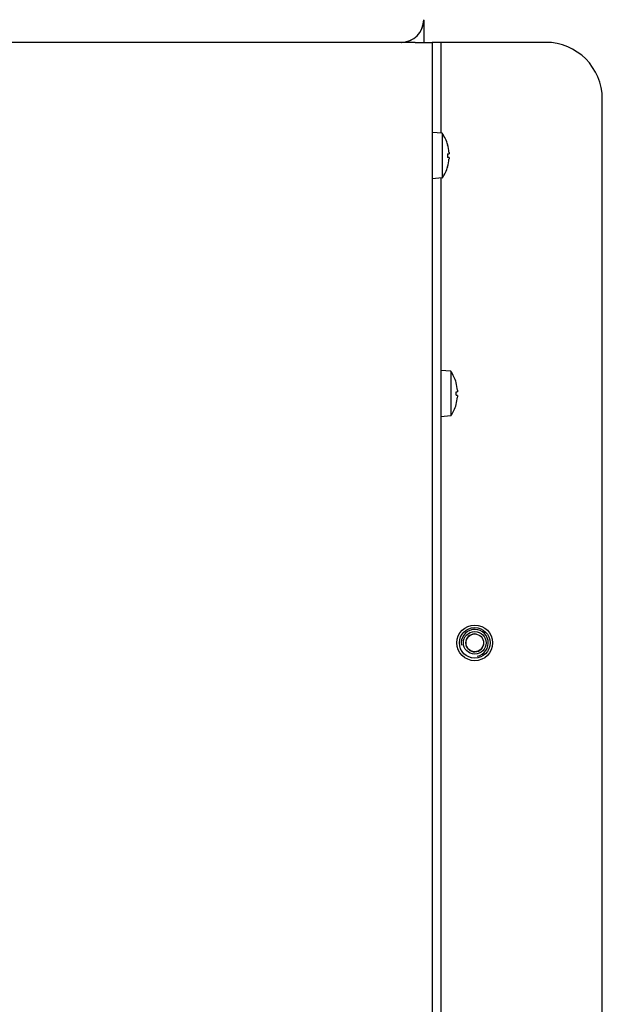
# Model space of a CAD drawing. Units: millimetres. Extents: x -2202 to 5066, y -591 to 2617.
# Drawn here: x -435 to -332, y -248 to -74 of the extents above; entities that cross this region are included whole.
import ezdxf

# ---------------------------------------------------------------- set-up
doc = ezdxf.new("R2010")
doc.units = ezdxf.units.MM

msp = doc.modelspace()

# ---------------------------------------------------------------- linework, layer by layer
for p, q in [((-363.63, -74.17), (-363.63, -74.08)), ((-363.63, -74.17), (-363.63, -78.08)), ((-365.14, -78.08), (-479.63, -78.08)), ((-365.14, -78.08), (-362.13, -78.08)), ((-362.13, -78.08), (-362.13, -556.07)), ((-362.11, -78.08), (-362.13, -78.08)), ((-360.67, -78.08), (-362.11, -78.08)), ((-360.67, -78.08), (-360.63, -78.08)), ((-360.63, -78.08), (-360.63, -94.11)), ((-360.62, -78.08), (-360.63, -78.08)), ((-342.13, -78.08), (-360.62, -78.08)), ((-332.13, -547.57), (-332.13, -88.08)), ((-360.35, -94.13), (-362.13, -93.98)), ((-360.35, -94.13), (-360.35, -102.02)), ((-359.4, -96.19), (-359.4, -96.18)), ((-359.4, -98.38), (-359.4, -97.77)), ((-359.4, -99.98), (-359.4, -99.97)), ((-360.35, -102.02), (-362.13, -102.18)), ((-360.63, -102.05), (-360.63, -559.08)), ((-358.85, -136.13), (-360.63, -135.98)), ((-358.85, -136.13), (-358.85, -144.02)), ((-357.9, -138.19), (-357.9, -138.18)), ((-357.9, -140.38), (-357.9, -139.77)), ((-357.9, -141.98), (-357.9, -141.97)), ((-358.85, -144.02), (-360.63, -144.18))]:
    msp.add_line(p, q)
for radius in [3.15, 2.7, 2, 1.57]:
    msp.add_circle((-354.63, -184.08), radius)
for centre, radius, start, end in [((-367.63, -74.08), 4, 270, 0), ((-367.54, -74.17), 3.91, 270, 0), ((-342.13, -88.08), 10, 0, 90), ((-366.13, -98.08), 7, 16.0452, 34.2932), ((-359.53, -96.18), 0.132, 0, 16.0452), ((-366.13, -98.08), 7, 325.7068, 343.9548), ((-359.53, -99.98), 0.132, 343.9548, 0), ((-364.63, -140.08), 7, 16.0452, 34.2932), ((-358.03, -138.18), 0.132, 0, 16.0452), ((-364.63, -140.08), 7, 325.7068, 343.9548), ((-358.03, -141.98), 0.132, 343.9548, 0), ((-354.63, -184.08), 2.38, 280, 190), ((-354.63, -184.08), 1.58, 80, 350)]:
    msp.add_arc(centre, radius, start, end)
for centre, major_axis, ratio, start_param, end_param in [((-366.11, -98.08), (-0.53, -6.97), 0.996172, 1.732049, 1.9239), ((-366.11, -98.34), (6.97, 0.61), 0.00668, 6.006285, 6.198136), ((-366.11, -97.81), (6.97, -0.61), 0.00668, 0.08505, 0.276901), ((-366.11, -98.08), (0.53, -6.97), 0.996172, 1.217692, 1.409543), ((-364.61, -140.08), (-0.53, -6.97), 0.996172, 1.732049, 1.9239), ((-364.61, -140.34), (6.97, 0.61), 0.00668, 6.006285, 6.198136), ((-364.61, -139.81), (6.97, -0.61), 0.00668, 0.08505, 0.276901), ((-364.61, -140.08), (0.53, -6.97), 0.996172, 1.217692, 1.409543)]:
    msp.add_ellipse(centre, major_axis=major_axis, ratio=ratio, start_param=start_param, end_param=end_param)
for points in [[(-359.17, -97.48), (-359.16, -97.52), (-359.16, -97.55), (-359.16, -97.61), (-359.16, -97.64), (-359.16, -97.69), (-359.16, -97.71), (-359.16, -97.73), (-359.16, -97.74), (-359.17, -97.74)], [(-359.17, -98.41), (-359.16, -98.41), (-359.16, -98.42), (-359.16, -98.45), (-359.16, -98.47), (-359.16, -98.51), (-359.16, -98.54), (-359.16, -98.61), (-359.16, -98.64), (-359.17, -98.67)], [(-357.67, -139.48), (-357.66, -139.52), (-357.66, -139.55), (-357.66, -139.61), (-357.66, -139.64), (-357.66, -139.69), (-357.66, -139.71), (-357.66, -139.73), (-357.66, -139.74), (-357.67, -139.74)], [(-357.67, -140.41), (-357.66, -140.41), (-357.66, -140.42), (-357.66, -140.45), (-357.66, -140.47), (-357.66, -140.51), (-357.66, -140.54), (-357.66, -140.61), (-357.66, -140.64), (-357.67, -140.67)]]:
    msp.add_open_spline(points, degree=3, knots=[0, 0, 0, 0, 0.00971317, 0.00971317, 0.01942635, 0.01942635, 0.0291411, 0.0291411, 0.03850924, 0.03850924, 0.03850924, 0.03850924])

doc.saveas('drawing.dxf')
